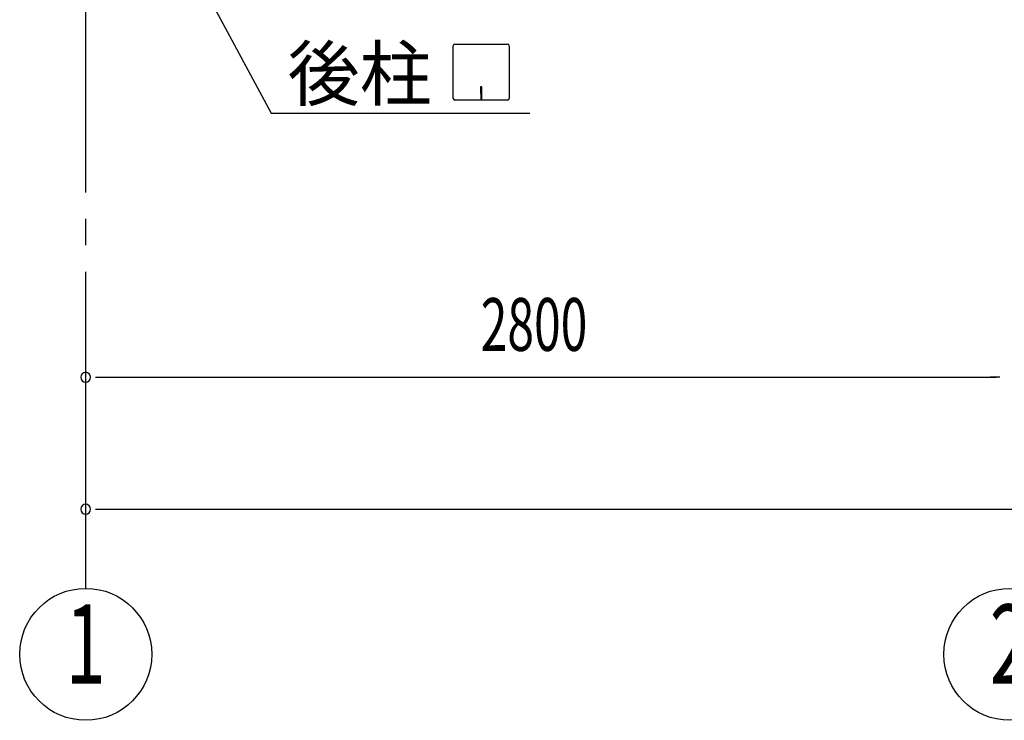
# Model space of a CAD drawing. Extents: x 868 to 32764, y 362 to 22484.
# Drawn here: x 13835 to 16819, y 13128 to 15252 of the extents above; entities that cross this region are included whole.
import ezdxf
from ezdxf.enums import TextEntityAlignment as Align

# ---------------------------------------------------------------- set-up
doc = ezdxf.new("R2010")
doc.units = 0
doc.header["$LTSCALE"] = 80
doc.header["$MEASUREMENT"] = 0
doc.linetypes.add('1PL-M', pattern=[15, 12, -1, 1, -1])
for name, color, linetype in [('1PL-M1', 6, '1PL-M'), ('HIKIDASHI', 6, 'CONTINUOUS'), ('SUNPOU', 4, 'CONTINUOUS')]:
    doc.layers.add(name, color=color, linetype=linetype)
doc.styles.add('00', font='ROMANS', dxfattribs={"width": 0.666667, "bigfont": 'BIGFONT'})
doc.styles.add('01', font='ROMANS', dxfattribs={"height": 3, "bigfont": 'BIGFONT'})

msp = doc.modelspace()

# ---------------------------------------------------------------- linework, layer by layer
at = {"layer": '1PL-M1'}
msp.add_line((14035.5, 13528.5), (14035.5, 15337.5), dxfattribs=at)
at = {"layer": 'HIKIDASHI'}
for p, q in [((14153.4, 15797.7), (14597, 14968.5)), ((15149, 15013.7), (15149, 15173.3)), ((15154.2, 15178.5), (15313.8, 15178.5)), ((15319, 15173.3), (15319, 15013.7)), ((15236, 15048.5), (15232, 15048.5)), ((15232, 15048.5), (15232, 15028.5)), ((15234, 15008.5), (15234, 15038.5)), ((15236, 15008.5), (15236, 15048.5)), ((15313.8, 15008.5), (15154.2, 15008.5)), ((14597, 14968.5), (15380.8, 14968.5))]:
    msp.add_line(p, q, dxfattribs=at)
for centre, start, end in [((15154.2, 15173.3), 90, 180), ((15313.8, 15173.3), 0, 90), ((15154.2, 15013.7), 180, 270), ((15313.8, 15013.7), 270, 0)]:
    msp.add_arc(centre, 5.2, start, end, dxfattribs=at)
at = {"layer": 'SUNPOU'}
for p, q in [((14065.5, 14168.5), (14095.5, 14168.5)), ((14075.5, 14168.5), (16795.5, 14168.5)), ((16805.5, 14168.5), (16775.5, 14168.5)), ((14065.5, 13768.5), (14095.5, 13768.5)), ((14075.5, 13768.5), (22395.5, 13768.5))]:
    msp.add_line(p, q, dxfattribs=at)
for centre in [(14035.5, 13328.5), (16835.5, 13328.5)]:
    msp.add_circle(centre, 200, dxfattribs=at)
for centre, start, end in [((14035.5, 14168.5), 0, 180), ((14035.5, 14168.5), 180, 0), ((14035.5, 13768.5), 0, 180), ((14035.5, 13768.5), 180, 0)]:
    msp.add_arc(centre, 15, start, end, dxfattribs=at)

# ---------------------------------------------------------------- texts
at = {"layer": 'HIKIDASHI', "style": '01'}
msp.add_text('後柱', height=160, dxfattribs=at).set_placement((14647.5, 15008.5))
at = {"layer": 'SUNPOU', "style": '00', "width": 0.666667}
msp.add_text('2800', height=160, dxfattribs=at).set_placement((15232.3, 14248.5))
at = {"layer": 'SUNPOU', "style": '00', "width": 0.67}
for s, p in [('1', (14035.5, 13328.5)), ('2', (16835.5, 13328.5))]:
    msp.add_text(s, height=240, dxfattribs=at).set_placement(p, align=Align.MIDDLE)

doc.saveas('drawing.dxf')
